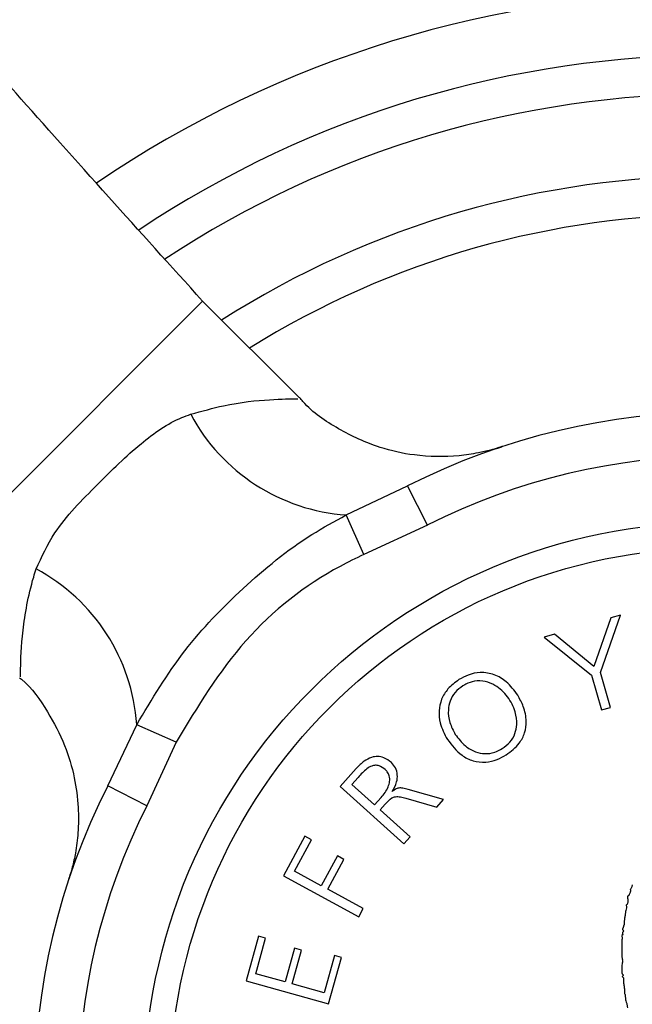
# Model space of a CAD drawing. Units: millimetres. Extents: x 467 to 1409, y 544 to 1334.
# Drawn here: x 918 to 932, y 779 to 802 of the extents above; entities that cross this region are included whole.
import ezdxf

# ---------------------------------------------------------------- set-up
doc = ezdxf.new("R2010")
doc.units = ezdxf.units.MM

msp = doc.modelspace()

# ---------------------------------------------------------------- linework, layer by layer
at = {"color": 7, "linetype": 'Continuous', "lineweight": 25}
for p, q in [((922.53, 795.122), (916.166, 788.759)), ((924.725, 792.928), (922.53, 795.122)), ((925.801, 790.257), (927.193, 790.918)), ((927.645, 790.026), (927.193, 790.918)), ((926.198, 789.357), (925.801, 790.257)), ((927.645, 790.026), (926.198, 789.357)), ((931.819, 787.915), (931.434, 786.811)), ((931.585, 786.676), (932.041, 787.979)), ((932.041, 787.979), (931.819, 787.915)), ((930.541, 787.546), (930.304, 787.478)), ((931.434, 786.811), (930.541, 787.546)), ((930.304, 787.478), (931.381, 786.617)), ((931.814, 785.88), (931.585, 786.676)), ((931.381, 786.617), (931.609, 785.821)), ((931.609, 785.821), (931.814, 785.88)), ((920.37, 784.096), (921.031, 785.487)), ((921.931, 785.091), (921.031, 785.487)), ((921.931, 785.091), (921.262, 783.644)), ((926.028, 784.492), (925.659, 784.079)), ((926.071, 784.289), (925.926, 784.126)), ((921.262, 783.644), (920.37, 784.096)), ((925.659, 784.079), (927.113, 782.777)), ((925.926, 784.126), (926.444, 783.661)), ((926.848, 783.965), (926.844, 783.969)), ((928.015, 783.784), (927.207, 784.015)), ((926.444, 783.661), (926.594, 783.829)), ((927.159, 783.818), (927.859, 783.61)), ((927.859, 783.61), (928.015, 783.784)), ((926.569, 783.549), (926.687, 783.68)), ((927.255, 782.935), (926.569, 783.549)), ((924.859, 782.948), (924.369, 782.05)), ((924.618, 782.156), (925.006, 782.867)), ((925.006, 782.867), (924.859, 782.948)), ((927.113, 782.777), (927.255, 782.935)), ((925.6, 782.501), (925.23, 781.823)), ((925.378, 781.743), (925.748, 782.421)), ((925.748, 782.421), (925.6, 782.501)), ((924.369, 782.05), (926.085, 781.116)), ((925.23, 781.823), (924.618, 782.156)), ((926.186, 781.302), (925.378, 781.743)), ((926.085, 781.116), (926.186, 781.302)), ((923.802, 780.677), (923.519, 779.663)), ((923.738, 779.822), (923.964, 780.632)), ((923.964, 780.632), (923.802, 780.677)), ((932.099, 780.713), (932.072, 780.693)), ((924.623, 780.403), (924.408, 779.635)), ((924.784, 780.358), (924.623, 780.403)), ((924.57, 779.59), (924.784, 780.358)), ((925.531, 780.233), (925.294, 779.388)), ((925.399, 779.138), (925.692, 780.188)), ((925.692, 780.188), (925.531, 780.233)), ((924.408, 779.635), (923.738, 779.822)), ((923.519, 779.663), (925.399, 779.138)), ((925.294, 779.388), (924.57, 779.59))]:
    msp.add_line(p, q, dxfattribs=at)
for radius in [39.5, 13, 12.419]:
    msp.add_circle((934.197, 777.091), radius, dxfattribs=at)
for centre, radius, start, end in [((934.197, 777.091), 25.05, 90, 124.2018), ((934.197, 777.091), 23.625, 56.2955, 123.7316), ((934.197, 777.091), 22.746, 56.6495, 123.4169), ((934.197, 777.091), 20.879, 57.4467, 122.5533), ((934.197, 777.091), 20, 58.0029, 121.9971), ((926.101, 794.605), 4.358, 208.1684, 266.0618), ((934.197, 777.091), 15.5, 63.1344, 116.8656), ((934.197, 777.091), 14.5, 63.1344, 116.8656), ((916.683, 785.188), 4.358, 3.9382, 61.8316), ((934.197, 777.091), 15.5, 153.1344, 206.8656), ((934.197, 777.091), 14.5, 153.1344, 206.8656)]:
    msp.add_arc(centre, radius, start, end, dxfattribs=at)
for points, knots in [([(922.53, 795.123), (921.806, 795.923), (920.281, 797.611), (918.53, 799.572), (917.295, 800.975), (916.492, 801.903), (915.873, 802.64), (915.71, 802.864), (915.627, 802.979)], [0, 0, 0, 0, 0.213461, 0.449764, 0.577126, 0.710679, 0.851123, 1, 1, 1, 1]), ([(929.335, 791.809), (929.33, 791.808), (929.322, 791.805), (929.292, 791.795), (929.214, 791.771), (929.048, 791.723), (928.756, 791.656), (928.178, 791.57), (927.418, 791.583), (926.482, 791.788), (925.621, 792.194), (925, 792.603), (924.762, 792.901), (924.737, 792.933)], [0, 0, 0, 0, 0.012141, 0.019281, 0.029307, 0.063976, 0.120529, 0.208481, 0.410109, 0.568774, 0.773848, 0.975601, 1, 1, 1, 1]), ([(922.258, 792.548), (922.513, 792.619), (923.185, 792.806), (924.069, 792.893), (924.695, 792.904), (924.698, 792.903), (924.7, 792.903)], [0, 0, 0, 0, 0.200283, 0.529077, 0.82662, 1, 1, 1, 1]), ([(918.741, 789.03), (918.868, 789.307), (919.179, 789.985), (920.107, 790.925), (921.071, 791.876), (921.798, 792.385), (922.191, 792.524), (922.258, 792.548)], [0, 0, 0, 0, 0.193049, 0.473081, 0.729683, 0.953297, 1, 1, 1, 1]), ([(929.224, 791.771), (929.258, 791.783), (929.322, 791.805), (929.352, 791.815), (929.344, 791.812), (929.342, 791.812)], [0, 0, 0, 0, 0.46065, 0.881466, 1, 1, 1, 1]), ([(921.031, 785.487), (921.375, 786.063), (922.048, 787.19), (923.44, 788.622), (924.694, 789.657), (925.536, 790.114), (925.801, 790.257)], [0, 0, 0, 0, 0.29458, 0.576333, 0.866718, 1, 1, 1, 1]), ([(926.198, 789.357), (926.018, 789.27), (925.019, 788.787), (923.368, 787.484), (922.414, 785.895), (921.931, 785.091)], [0, 0, 0, 0, 0.09772, 0.543427, 1, 1, 1, 1]), ([(918.386, 786.577), (918.386, 786.578), (918.385, 786.579), (918.388, 786.881), (918.414, 787.565), (918.566, 788.467), (918.722, 788.969), (918.741, 789.03)], [0, 0, 0, 0, 0.166428, 0.255379, 0.609367, 0.952105, 1, 1, 1, 1]), ([(929.702, 786.157), (929.622, 786.266), (929.481, 786.459), (929.176, 786.639), (928.868, 786.691), (928.585, 786.634), (928.434, 786.549), (928.365, 786.511)], [0, 0, 0, 0, 0.265826, 0.470777, 0.677238, 0.853005, 1, 1, 1, 1]), ([(918.365, 786.552), (918.379, 786.541), (918.641, 786.334), (918.998, 785.808), (919.402, 785.052), (919.621, 784.309), (919.71, 783.638), (919.704, 783.063), (919.647, 782.608), (919.581, 782.302), (919.532, 782.124), (919.511, 782.053), (919.501, 782.02), (919.493, 781.995), (919.485, 781.973), (919.487, 781.977), (919.503, 782.027), (919.545, 782.146), (919.561, 782.19)], [0, 0, 0, 0, 0.0074573, 0.1427847, 0.2650514, 0.3748098, 0.4715347, 0.5538863, 0.619895, 0.6671923, 0.6885419, 0.6990911, 0.7071753, 0.7183095, 0.7390541, 0.7914036, 0.922359, 1, 1, 1, 1]), ([(928.365, 786.511), (928.276, 786.446), (928.111, 786.325), (927.956, 786.068), (927.899, 785.798), (927.929, 785.476), (928.037, 785.275), (928.101, 785.153)], [0, 0, 0, 0, 0.204037, 0.37755, 0.55107, 0.730183, 1, 1, 1, 1]), ([(929.349, 784.942), (929.411, 784.988), (929.536, 785.08), (929.649, 785.278), (929.695, 785.518), (929.652, 785.814), (929.488, 786.132), (929.24, 786.37), (928.968, 786.483), (928.73, 786.49), (928.558, 786.43), (928.475, 786.381), (928.454, 786.369)], [0, 0, 0, 0, 0.089102, 0.178679, 0.260819, 0.378958, 0.536685, 0.696309, 0.791934, 0.888264, 0.971378, 1, 1, 1, 1]), ([(928.454, 786.369), (928.392, 786.323), (928.268, 786.231), (928.154, 786.034), (928.108, 785.795), (928.143, 785.527), (928.235, 785.354), (928.281, 785.266)], [0, 0, 0, 0, 0.177193, 0.35533, 0.518822, 0.75571, 1, 1, 1, 1]), ([(929.438, 784.8), (929.548, 784.881), (929.73, 785.018), (929.873, 785.301), (929.912, 785.593), (929.849, 785.889), (929.748, 786.073), (929.702, 786.157)], [0, 0, 0, 0, 0.250618, 0.417733, 0.584772, 0.811159, 1, 1, 1, 1]), ([(928.101, 785.153), (928.201, 785.021), (928.358, 784.814), (928.681, 784.65), (928.965, 784.619), (929.226, 784.68), (929.371, 784.762), (929.438, 784.8)], [0, 0, 0, 0, 0.3239053, 0.5066735, 0.6905502, 0.8563957, 1, 1, 1, 1]), ([(928.281, 785.266), (928.351, 785.173), (928.474, 785.009), (928.719, 784.865), (928.954, 784.815), (929.171, 784.845), (929.293, 784.912), (929.349, 784.942)], [0, 0, 0, 0, 0.2855722, 0.5019097, 0.6771882, 0.8531049, 1, 1, 1, 1]), ([(926.826, 784.625), (926.771, 784.668), (926.679, 784.738), (926.515, 784.772), (926.359, 784.747), (926.186, 784.654), (926.085, 784.551), (926.028, 784.492)], [0, 0, 0, 0, 0.2341286, 0.3885694, 0.5433692, 0.7418804, 1, 1, 1, 1]), ([(926.684, 784.467), (926.641, 784.501), (926.575, 784.552), (926.462, 784.569), (926.364, 784.547), (926.224, 784.459), (926.133, 784.358), (926.071, 784.289)], [0, 0, 0, 0, 0.231232, 0.347182, 0.46334, 0.631755, 1, 1, 1, 1]), ([(926.594, 783.829), (926.654, 783.906), (926.742, 784.017), (926.793, 784.194), (926.787, 784.317), (926.742, 784.41), (926.701, 784.451), (926.684, 784.467)], [0, 0, 0, 0, 0.3921082, 0.5686678, 0.7469236, 0.901053, 1, 1, 1, 1]), ([(926.844, 783.969), (926.884, 784.038), (926.953, 784.157), (926.971, 784.348), (926.932, 784.508), (926.861, 784.586), (926.826, 784.625)], [0, 0, 0, 0, 0.322809, 0.549591, 0.777515, 1, 1, 1, 1]), ([(927.207, 784.015), (927.167, 784.026), (927.1, 784.045), (926.998, 784.051), (926.914, 784.02), (926.869, 783.983), (926.848, 783.965)], [0, 0, 0, 0, 0.3301985, 0.5589567, 0.7903922, 1, 1, 1, 1]), ([(926.687, 783.68), (926.733, 783.733), (926.798, 783.809), (926.929, 783.855), (927.04, 783.849), (927.118, 783.829), (927.159, 783.818)], [0, 0, 0, 0, 0.379928, 0.535583, 0.753803, 1, 1, 1, 1]), ([(932.265, 781.738), (932.268, 781.733), (932.272, 781.723), (932.272, 781.704), (932.264, 781.681), (932.256, 781.664), (932.251, 781.654)], [0, 0, 0, 0, 0.192194, 0.385044, 0.628765, 1, 1, 1, 1]), ([(932.31, 781.842), (932.307, 781.832), (932.301, 781.812), (932.294, 781.781), (932.282, 781.755), (932.27, 781.743), (932.265, 781.738)], [0, 0, 0, 0, 0.277101, 0.553785, 0.83264, 1, 1, 1, 1]), ([(932.205, 781.494), (932.206, 781.477), (932.208, 781.45), (932.203, 781.417), (932.191, 781.4), (932.182, 781.393), (932.179, 781.39)], [0, 0, 0, 0, 0.4693256, 0.7033083, 0.8705833, 1, 1, 1, 1]), ([(932.251, 781.654), (932.248, 781.643), (932.244, 781.627), (932.235, 781.606), (932.224, 781.594), (932.212, 781.588), (932.204, 781.586), (932.2, 781.585)], [0, 0, 0, 0, 0.372699, 0.573179, 0.729734, 0.886569, 1, 1, 1, 1]), ([(932.2, 781.585), (932.201, 781.577), (932.202, 781.561), (932.205, 781.531), (932.205, 781.509), (932.205, 781.494)], [0, 0, 0, 0, 0.264102, 0.528166, 1, 1, 1, 1]), ([(932.174, 781.377), (932.176, 781.367), (932.184, 781.337), (932.167, 781.291), (932.161, 781.255), (932.158, 781.239)], [0, 0, 0, 0, 0.22813, 0.646986, 1, 1, 1, 1]), ([(932.179, 781.39), (932.178, 781.389), (932.176, 781.387), (932.174, 781.383), (932.173, 781.379), (932.174, 781.378), (932.174, 781.377)], [0, 0, 0, 0, 0.239429, 0.647261, 0.847622, 1, 1, 1, 1]), ([(932.158, 781.239), (932.155, 781.214), (932.15, 781.163), (932.129, 781.066), (932.125, 780.993), (932.123, 780.945)], [0, 0, 0, 0, 0.256295, 0.512085, 1, 1, 1, 1]), ([(932.104, 780.883), (932.103, 780.878), (932.099, 780.867), (932.094, 780.849), (932.089, 780.836), (932.087, 780.828)], [0, 0, 0, 0, 0.283206, 0.566412, 1, 1, 1, 1]), ([(932.087, 780.828), (932.091, 780.824), (932.099, 780.816), (932.105, 780.804), (932.107, 780.793), (932.105, 780.783), (932.1, 780.777), (932.097, 780.773), (932.096, 780.772)], [0, 0, 0, 0, 0.286598, 0.497962, 0.640083, 0.783016, 0.943577, 1, 1, 1, 1]), ([(932.115, 780.918), (932.113, 780.912), (932.111, 780.903), (932.107, 780.892), (932.105, 780.886), (932.104, 780.883)], [0, 0, 0, 0, 0.499996, 0.749998, 1, 1, 1, 1]), ([(932.123, 780.945), (932.122, 780.942), (932.122, 780.937), (932.119, 780.928), (932.116, 780.922), (932.115, 780.918)], [0, 0, 0, 0, 0.28691, 0.57031, 1, 1, 1, 1]), ([(932.078, 780.611), (932.076, 780.603), (932.072, 780.587), (932.07, 780.555), (932.072, 780.532), (932.072, 780.516)], [0, 0, 0, 0, 0.261923, 0.523503, 1, 1, 1, 1]), ([(932.072, 780.693), (932.073, 780.684), (932.075, 780.668), (932.08, 780.643), (932.081, 780.623), (932.079, 780.613), (932.078, 780.611)], [0, 0, 0, 0, 0.299331, 0.598431, 0.933164, 1, 1, 1, 1]), ([(932.096, 780.772), (932.093, 780.768), (932.087, 780.762), (932.083, 780.751), (932.084, 780.74), (932.09, 780.727), (932.096, 780.718), (932.099, 780.713)], [0, 0, 0, 0, 0.234318, 0.368794, 0.50368, 0.710897, 1, 1, 1, 1]), ([(932.072, 780.516), (932.073, 780.506), (932.073, 780.481), (932.073, 780.441), (932.074, 780.411), (932.075, 780.396)], [0, 0, 0, 0, 0.249937, 0.624917, 1, 1, 1, 1]), ([(932.075, 780.396), (932.075, 780.384), (932.076, 780.359), (932.073, 780.311), (932.074, 780.275), (932.074, 780.251)], [0, 0, 0, 0, 0.253009, 0.505737, 1, 1, 1, 1]), ([(932.074, 780.251), (932.074, 780.239), (932.075, 780.216), (932.075, 780.177), (932.08, 780.144), (932.089, 780.126), (932.091, 780.122)], [0, 0, 0, 0, 0.266956, 0.533591, 0.887993, 1, 1, 1, 1]), ([(932.076, 780.044), (932.075, 780.01), (932.074, 779.959), (932.074, 779.891), (932.074, 779.857), (932.074, 779.84)], [0, 0, 0, 0, 0.499889, 0.749937, 1, 1, 1, 1]), ([(932.088, 780.109), (932.089, 780.104), (932.091, 780.093), (932.086, 780.077), (932.079, 780.061), (932.077, 780.049), (932.076, 780.044)], [0, 0, 0, 0, 0.209907, 0.491857, 0.744788, 1, 1, 1, 1]), ([(932.091, 780.122), (932.091, 780.121), (932.092, 780.121), (932.091, 780.119), (932.09, 780.116), (932.089, 780.113), (932.088, 780.111), (932.088, 780.11), (932.088, 780.109), (932.088, 780.109)], [0, 0, 0, 0, 0.06104, 0.145567, 0.429546, 0.705418, 0.854391, 0.955181, 1, 1, 1, 1]), ([(932.074, 779.84), (932.075, 779.836), (932.076, 779.828), (932.08, 779.818), (932.085, 779.813), (932.087, 779.812)], [0, 0, 0, 0, 0.324692, 0.816942, 1, 1, 1, 1]), ([(932.087, 779.812), (932.091, 779.808), (932.097, 779.802), (932.1, 779.792), (932.1, 779.784), (932.094, 779.771), (932.087, 779.763), (932.082, 779.758)], [0, 0, 0, 0, 0.262304, 0.378147, 0.494447, 0.649816, 1, 1, 1, 1]), ([(932.082, 779.758), (932.087, 779.754), (932.098, 779.747), (932.109, 779.728), (932.113, 779.704), (932.111, 779.686), (932.11, 779.675)], [0, 0, 0, 0, 0.203784, 0.408289, 0.674171, 1, 1, 1, 1]), ([(932.11, 779.675), (932.11, 779.666), (932.109, 779.646), (932.111, 779.617), (932.115, 779.589), (932.117, 779.571), (932.118, 779.562)], [0, 0, 0, 0, 0.25795, 0.515679, 0.757807, 1, 1, 1, 1]), ([(932.118, 779.562), (932.12, 779.548), (932.124, 779.519), (932.135, 779.464), (932.134, 779.423), (932.134, 779.395)], [0, 0, 0, 0, 0.255074, 0.510042, 1, 1, 1, 1]), ([(932.134, 779.395), (932.133, 779.392), (932.133, 779.386), (932.133, 779.378), (932.134, 779.371), (932.136, 779.368), (932.136, 779.368)], [0, 0, 0, 0, 0.311602, 0.643252, 0.900005, 1, 1, 1, 1]), ([(932.136, 779.368), (932.14, 779.361), (932.147, 779.348), (932.149, 779.323), (932.149, 779.305), (932.15, 779.294)], [0, 0, 0, 0, 0.279558, 0.59285, 1, 1, 1, 1]), ([(932.15, 779.294), (932.151, 779.283), (932.153, 779.261), (932.155, 779.22), (932.165, 779.193), (932.171, 779.177)], [0, 0, 0, 0, 0.283002, 0.565998, 1, 1, 1, 1]), ([(932.171, 779.177), (932.177, 779.165), (932.187, 779.143), (932.189, 779.098), (932.196, 779.067), (932.2, 779.048)], [0, 0, 0, 0, 0.280005, 0.557043, 1, 1, 1, 1])]:
    msp.add_open_spline(points, degree=3, knots=knots, dxfattribs=at)

doc.saveas('drawing.dxf')
